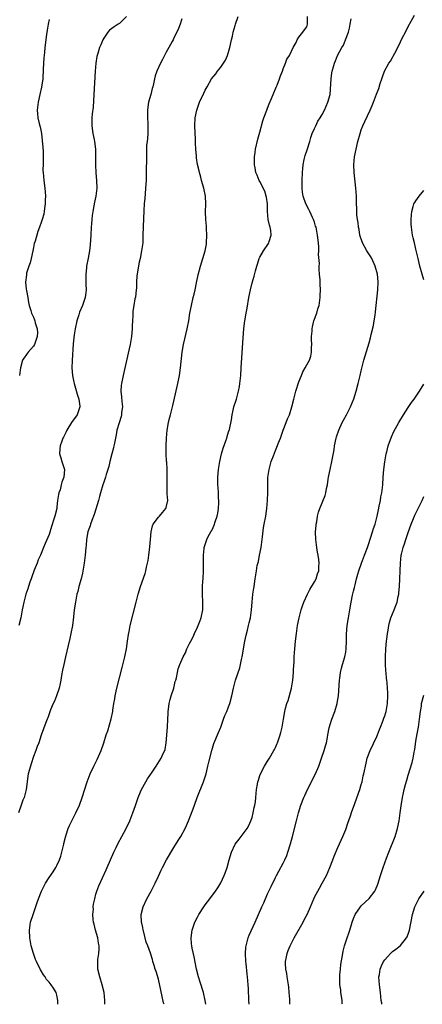
# Model space of a CAD drawing. Units: inches. Extents: x 2508000 to 2511000, y 1539000 to 1542000.
# Drawn here: x 2510695 to 2510799, y 1539000 to 1539252 of the extents above; entities that cross this region are included whole.
import ezdxf

# ---------------------------------------------------------------- set-up
doc = ezdxf.new("R2010")
doc.units = ezdxf.units.IN
doc.header["$MEASUREMENT"] = 0
doc.layers.add('LD25081539_10ft', color=253, linetype='Continuous')

msp = doc.modelspace()

# ---------------------------------------------------------------- linework, layer by layer
at = {"layer": 'LD25081539_10ft'}
for points, elevation in [([(2510722.87, 1539253), (2510721, 1539251.18), (2510720.69, 1539251), (2510719.68, 1539250.32), (2510718.51, 1539249.49), (2510718.06, 1539249), (2510717, 1539247.43), (2510716.78, 1539247), (2510716.24, 1539245.76), (2510715.95, 1539245), (2510715.49, 1539243.49), (2510715.32, 1539243), (2510715.25, 1539242.75), (2510714.95, 1539241.05), (2510714.78, 1539239), (2510714.5, 1539233), (2510714.28, 1539229.72), (2510714.05, 1539228.05), (2510713.97, 1539227), (2510713.97, 1539226.03), (2510713.93, 1539225), (2510714.22, 1539223), (2510714.53, 1539221.47), (2510714.64, 1539221), (2510714.86, 1539219), (2510714.87, 1539217.13), (2510714.85, 1539215), (2510714.97, 1539212.97), (2510715.16, 1539211), (2510715.22, 1539209), (2510714.96, 1539207), (2510714.6, 1539205.4), (2510714.47, 1539204.47), (2510714.18, 1539203), (2510714.03, 1539201.97), (2510713.93, 1539201), (2510713.86, 1539199.86), (2510713.78, 1539199), (2510713.67, 1539197), (2510713.51, 1539194.49), (2510713.32, 1539193), (2510713, 1539191.09), (2510712.61, 1539189), (2510712.6, 1539188.6), (2510712.44, 1539187), (2510712.43, 1539185.57), (2510712.45, 1539185), (2510712.43, 1539184.43), (2510712.46, 1539183), (2510712.35, 1539181.65), (2510712.2, 1539181), (2510711.77, 1539179.77), (2510711.52, 1539179), (2510710.77, 1539177.23), (2510710.6, 1539176.6), (2510710.08, 1539175), (2510709.66, 1539173), (2510709.42, 1539171.42), (2510709.18, 1539169.18), (2510708.91, 1539164.91), (2510708.83, 1539163), (2510708.98, 1539161), (2510709.37, 1539159.37), (2510709.41, 1539159), (2510709.8, 1539157.8), (2510710.23, 1539156.23), (2510710.63, 1539155), (2510710.86, 1539153.14), (2510710.87, 1539153), (2510710.77, 1539152.77), (2510710.19, 1539151), (2510708.76, 1539149), (2510707.51, 1539147), (2510707.37, 1539146.63), (2510707, 1539145.92), (2510706.72, 1539145.28), (2510706.55, 1539145), (2510706.25, 1539144.25), (2510705.81, 1539143), (2510705.73, 1539142.27), (2510705.66, 1539141), (2510705.99, 1539139.99), (2510706.25, 1539139), (2510706.93, 1539137), (2510706.81, 1539135), (2510706.25, 1539133.75), (2510706.1, 1539133), (2510705.79, 1539131.79), (2510705.52, 1539131), (2510705.43, 1539130.57), (2510705.19, 1539129), (2510705, 1539127.4), (2510704.94, 1539127), (2510704.46, 1539125), (2510704.24, 1539124.24), (2510703.63, 1539122.37), (2510703, 1539120.31), (2510701.98, 1539117.98), (2510701.59, 1539117), (2510700.76, 1539115), (2510700.21, 1539113.79), (2510699.93, 1539113), (2510699.21, 1539111.21), (2510699.07, 1539110.93), (2510698.53, 1539109.47), (2510698.4, 1539109), (2510698.07, 1539108.07), (2510697.72, 1539107), (2510697.58, 1539106.42), (2510697.05, 1539105), (2510696.49, 1539103), (2510696.24, 1539101.76), (2510696.07, 1539101), (2510695.73, 1539099), (2510695.25, 1539097)], 8120), ([(2510705.24, 1539000), (2510705.27, 1539001), (2510705, 1539002.38), (2510704.84, 1539003), (2510704.1, 1539004.1), (2510703.54, 1539005), (2510703, 1539005.7), (2510702.37, 1539006.37), (2510701.97, 1539007), (2510701.56, 1539007.56), (2510701, 1539008.57), (2510700.83, 1539008.83), (2510699.73, 1539011), (2510699.51, 1539011.51), (2510698.97, 1539012.97), (2510698.41, 1539015), (2510698.06, 1539017), (2510697.99, 1539019), (2510698.27, 1539021), (2510698.88, 1539023), (2510699.95, 1539026.05), (2510700.25, 1539027), (2510701.02, 1539029), (2510702.09, 1539031), (2510703, 1539032.46), (2510704.08, 1539033.92), (2510704.72, 1539035), (2510705, 1539035.53), (2510705.65, 1539037), (2510706.03, 1539037.97), (2510706.71, 1539040.71), (2510706.78, 1539041), (2510706.81, 1539041.19), (2510707.18, 1539042.82), (2510707.4, 1539043.4), (2510707.91, 1539045), (2510708.23, 1539045.77), (2510709, 1539047.35), (2510709.87, 1539049), (2510710.78, 1539051), (2510711.49, 1539053), (2510712.71, 1539057), (2510713.48, 1539059), (2510714.48, 1539061), (2510714.67, 1539061.33), (2510715.34, 1539062.66), (2510716.3, 1539065), (2510717, 1539067), (2510717.65, 1539069), (2510718.01, 1539070.01), (2510718.93, 1539073.07), (2510719.33, 1539075), (2510719.36, 1539075.36), (2510719.6, 1539077), (2510719.81, 1539078.19), (2510719.92, 1539079), (2510720.36, 1539081), (2510721.76, 1539086.23), (2510722.43, 1539089), (2510722.82, 1539091), (2510723.12, 1539093), (2510723.33, 1539094.67), (2510723.5, 1539095.5), (2510723.77, 1539097), (2510725.27, 1539103), (2510725.81, 1539105), (2510726.45, 1539107), (2510727.65, 1539110.35), (2510727.82, 1539111), (2510727.98, 1539111.98), (2510728.24, 1539113), (2510728.38, 1539113.62), (2510728.54, 1539115), (2510728.83, 1539117.17), (2510728.98, 1539119), (2510729.12, 1539121), (2510729.47, 1539122.53), (2510729.69, 1539123), (2510731, 1539124.72), (2510731.26, 1539125), (2510732.02, 1539125.98), (2510732.95, 1539127), (2510733, 1539127.19), (2510733.42, 1539129), (2510733.28, 1539130.72), (2510733.21, 1539133), (2510733.29, 1539135), (2510733.27, 1539135.27), (2510733.25, 1539137), (2510733.13, 1539138.87), (2510733.1, 1539139.1), (2510733.01, 1539141.01), (2510732.99, 1539143), (2510733.07, 1539145), (2510733.26, 1539147), (2510733.61, 1539149), (2510733.79, 1539149.79), (2510734.1, 1539151), (2510734.59, 1539153), (2510734.66, 1539153.34), (2510735.79, 1539158.21), (2510736, 1539159), (2510736.4, 1539161), (2510736.7, 1539163), (2510737.12, 1539167), (2510737.44, 1539169), (2510738.4, 1539173), (2510738.78, 1539175), (2510739.09, 1539177), (2510739.46, 1539179), (2510739.92, 1539181), (2510740.14, 1539181.86), (2510740.39, 1539183), (2510740.76, 1539184.76), (2510740.83, 1539185.18), (2510741.19, 1539186.81), (2510741.77, 1539189), (2510742.39, 1539191), (2510742.97, 1539193), (2510743.31, 1539194.69), (2510743.35, 1539195), (2510743.44, 1539197), (2510743.32, 1539198.68), (2510743.3, 1539199.3), (2510743.13, 1539201), (2510743.07, 1539202.93), (2510743.13, 1539205), (2510743.07, 1539207), (2510742.66, 1539209), (2510742.07, 1539211), (2510741.86, 1539211.86), (2510741.53, 1539213), (2510741.44, 1539213.44), (2510741.06, 1539215.06), (2510740.79, 1539216.79), (2510740.76, 1539217), (2510740.76, 1539217.24), (2510740.58, 1539219), (2510740.5, 1539220.5), (2510740.5, 1539221.5), (2510740.38, 1539225), (2510740.45, 1539227), (2510740.83, 1539229), (2510741, 1539229.5), (2510741.57, 1539231), (2510742.64, 1539233.36), (2510743, 1539234.09), (2510743.48, 1539235), (2510744.63, 1539237), (2510745.68, 1539238.32), (2510746.13, 1539239), (2510747, 1539240.04), (2510748.18, 1539241.82), (2510748.68, 1539243), (2510749.3, 1539245), (2510749.73, 1539247), (2510749.96, 1539247.96), (2510750.17, 1539249), (2510750.65, 1539250.65), (2510750.74, 1539251), (2510751.47, 1539253)], 8100), ([(2510717.29, 1539000), (2510717.27, 1539001), (2510717.08, 1539003), (2510716.63, 1539005), (2510716.01, 1539007), (2510715.52, 1539009), (2510715.52, 1539010.48), (2510715.48, 1539011), (2510715.5, 1539011.5), (2510715.75, 1539013), (2510715.86, 1539014.14), (2510715.84, 1539015), (2510715.69, 1539015.69), (2510715.52, 1539017), (2510714.92, 1539019), (2510714.52, 1539020.52), (2510714.41, 1539021), (2510714.32, 1539021.68), (2510714.21, 1539023), (2510714.34, 1539024.34), (2510714.33, 1539025), (2510714.39, 1539025.61), (2510714.69, 1539027), (2510715, 1539028.18), (2510715.24, 1539029), (2510715.7, 1539030.3), (2510717.59, 1539034.41), (2510717.87, 1539035), (2510719.62, 1539039), (2510720.19, 1539040.19), (2510720.72, 1539041.28), (2510721.67, 1539043), (2510722.73, 1539045), (2510723.65, 1539047), (2510724.44, 1539049), (2510725.11, 1539050.89), (2510725.82, 1539053), (2510726.43, 1539054.43), (2510726.65, 1539055), (2510727, 1539055.65), (2510728.25, 1539057.75), (2510729.41, 1539059.41), (2510730.45, 1539061), (2510731.71, 1539063), (2510732.26, 1539064.26), (2510732.62, 1539065), (2510732.71, 1539065.29), (2510733, 1539067), (2510733.34, 1539071), (2510733.46, 1539073), (2510733.53, 1539074.47), (2510733.54, 1539075), (2510733.58, 1539075.58), (2510733.78, 1539077), (2510734.02, 1539078.02), (2510734.3, 1539079), (2510734.94, 1539081), (2510735.33, 1539082.67), (2510735.45, 1539083), (2510735.65, 1539083.65), (2510735.86, 1539085), (2510736.06, 1539085.94), (2510736.5, 1539087), (2510737.39, 1539089), (2510737.96, 1539090.04), (2510738.3, 1539091), (2510739, 1539092.37), (2510739.28, 1539093), (2510739.91, 1539094.09), (2510740.28, 1539095), (2510741, 1539096.55), (2510741.19, 1539097), (2510741.69, 1539098.31), (2510741.93, 1539099), (2510742.37, 1539101), (2510742.43, 1539103), (2510742.3, 1539105), (2510742.3, 1539107), (2510742.4, 1539108.4), (2510742.46, 1539109), (2510742.58, 1539111), (2510742.6, 1539112.6), (2510742.55, 1539113.45), (2510742.58, 1539115), (2510742.73, 1539116.73), (2510742.74, 1539117), (2510743, 1539117.75), (2510743.41, 1539119), (2510743.78, 1539119.78), (2510744.44, 1539121), (2510744.66, 1539121.34), (2510745, 1539122.11), (2510745.29, 1539122.71), (2510745.53, 1539123.53), (2510746.04, 1539125), (2510746.19, 1539125.81), (2510746.4, 1539127), (2510746.49, 1539128.49), (2510746.48, 1539129), (2510746.42, 1539129.58), (2510746.41, 1539131), (2510746.35, 1539132.35), (2510746.27, 1539133), (2510746.24, 1539133.76), (2510746.22, 1539135), (2510746.37, 1539137), (2510746.71, 1539139), (2510747.19, 1539141), (2510747.59, 1539142.41), (2510748.27, 1539144.27), (2510748.5, 1539145), (2510748.6, 1539145.4), (2510749, 1539146.57), (2510749.18, 1539147.18), (2510749.72, 1539149.72), (2510749.9, 1539151), (2510750.2, 1539152.2), (2510750.37, 1539153), (2510751, 1539155), (2510751.54, 1539157), (2510751.78, 1539158.22), (2510751.9, 1539159), (2510752.1, 1539161), (2510752.25, 1539163), (2510752.64, 1539169.36), (2510752.93, 1539173.07), (2510753.16, 1539175), (2510753.51, 1539177), (2510753.74, 1539178.26), (2510754.17, 1539181), (2510754.56, 1539183), (2510755, 1539184.73), (2510755.51, 1539186.49), (2510755.88, 1539187.88), (2510756.21, 1539189), (2510756.41, 1539189.59), (2510756.83, 1539191), (2510757, 1539191.36), (2510757.91, 1539193), (2510759.2, 1539194.8), (2510759.3, 1539195), (2510759.39, 1539195.39), (2510759.92, 1539197), (2510759.8, 1539198.2), (2510759.67, 1539199), (2510759.51, 1539199.51), (2510759.17, 1539201), (2510758.97, 1539203), (2510758.94, 1539205), (2510758.7, 1539206.7), (2510758.64, 1539207), (2510758.25, 1539208.25), (2510757, 1539210.74), (2510756.83, 1539211), (2510756.32, 1539212.32), (2510756, 1539213), (2510755.76, 1539214.24), (2510755.64, 1539215), (2510755.66, 1539217), (2510755.83, 1539218.17), (2510755.92, 1539219), (2510756.45, 1539221.55), (2510757, 1539223.38), (2510757.78, 1539226.22), (2510758.05, 1539227), (2510758.79, 1539229), (2510759, 1539229.49), (2510759.39, 1539230.61), (2510759.99, 1539231.99), (2510760.55, 1539233.45), (2510761, 1539234.42), (2510761.16, 1539234.84), (2510761.41, 1539235.41), (2510762.02, 1539237), (2510762.25, 1539237.75), (2510762.79, 1539239), (2510763, 1539239.6), (2510763.54, 1539241), (2510763.91, 1539242.09), (2510764.56, 1539243), (2510765.56, 1539245), (2510766.29, 1539246.29), (2510766.54, 1539247), (2510767, 1539247.67), (2510768, 1539249), (2510768.47, 1539249.53), (2510769, 1539250.35), (2510769.24, 1539251), (2510769.18, 1539251.18), (2510769.2, 1539253)], 8090), ([(2510743.13, 1539000), (2510742.99, 1539000.99), (2510742.53, 1539003), (2510741.7, 1539005.7), (2510741.28, 1539007), (2510740.77, 1539009), (2510740.14, 1539012.14), (2510739.66, 1539014.34), (2510739.55, 1539015), (2510739.52, 1539015.52), (2510739.4, 1539017), (2510739.68, 1539019), (2510740.35, 1539021), (2510741, 1539022.35), (2510741.35, 1539023), (2510742.66, 1539025), (2510743, 1539025.49), (2510744.17, 1539027), (2510745.66, 1539029), (2510746.21, 1539029.79), (2510747, 1539031.07), (2510747.89, 1539033), (2510748.19, 1539033.81), (2510748.61, 1539035), (2510749.17, 1539037), (2510749.76, 1539039), (2510750.71, 1539041), (2510751, 1539041.42), (2510751.67, 1539042.33), (2510752.19, 1539043), (2510753, 1539043.97), (2510753.72, 1539045), (2510754.2, 1539045.8), (2510754.73, 1539047), (2510755, 1539047.82), (2510755.31, 1539049), (2510755.57, 1539050.43), (2510755.71, 1539051), (2510755.88, 1539051.88), (2510755.99, 1539053), (2510756.02, 1539053.98), (2510756.16, 1539055), (2510756.42, 1539056.42), (2510756.5, 1539057), (2510756.61, 1539057.39), (2510757, 1539058.57), (2510757.16, 1539059), (2510758.21, 1539061), (2510759, 1539062.3), (2510759.45, 1539063), (2510760.61, 1539065), (2510760.74, 1539065.26), (2510761, 1539065.81), (2510761.35, 1539066.65), (2510761.52, 1539067), (2510762.23, 1539069), (2510762.38, 1539069.62), (2510762.72, 1539071), (2510763.03, 1539073), (2510763.38, 1539075), (2510763.5, 1539075.5), (2510763.93, 1539077), (2510764.22, 1539077.77), (2510765.1, 1539081), (2510765.45, 1539083), (2510765.61, 1539085), (2510765.63, 1539085.63), (2510765.75, 1539087.75), (2510765.83, 1539089), (2510765.98, 1539091), (2510766.16, 1539093), (2510766.38, 1539095), (2510766.66, 1539097), (2510767.04, 1539098.96), (2510767.61, 1539101), (2510767.96, 1539102.04), (2510768.3, 1539103), (2510769.17, 1539105), (2510769.79, 1539106.21), (2510771, 1539108.17), (2510771.41, 1539109), (2510771.79, 1539110.21), (2510772.07, 1539111), (2510772.12, 1539112.12), (2510772.19, 1539113), (2510772.12, 1539113.88), (2510771.94, 1539115), (2510771.78, 1539115.78), (2510771.6, 1539117), (2510771.35, 1539119), (2510771.28, 1539121), (2510771.39, 1539122.61), (2510771.44, 1539123), (2510771.57, 1539123.57), (2510771.79, 1539125), (2510771.99, 1539126.01), (2510772.38, 1539127), (2510773.73, 1539130.27), (2510773.92, 1539131), (2510774.09, 1539132.09), (2510774.31, 1539133), (2510774.51, 1539134.51), (2510774.6, 1539135), (2510774.99, 1539137), (2510775.47, 1539139), (2510776.02, 1539141.98), (2510776.16, 1539143), (2510776.58, 1539145), (2510776.67, 1539145.33), (2510777.2, 1539147), (2510778.09, 1539149), (2510778.39, 1539149.61), (2510779.17, 1539151), (2510780.21, 1539153), (2510781.04, 1539155.04), (2510781.65, 1539157), (2510782.23, 1539159), (2510782.74, 1539161), (2510783, 1539162.22), (2510783.24, 1539163.24), (2510783.66, 1539165), (2510783.95, 1539166.05), (2510785, 1539169.38), (2510785.35, 1539170.65), (2510785.51, 1539171.51), (2510786.15, 1539173.85), (2510786.32, 1539175), (2510786.52, 1539176.52), (2510786.67, 1539177.33), (2510787.25, 1539183), (2510787.33, 1539185), (2510787.11, 1539187), (2510786.57, 1539189), (2510785.68, 1539191), (2510785.45, 1539191.45), (2510784.44, 1539193), (2510783.29, 1539195), (2510782.64, 1539197), (2510782.43, 1539198.43), (2510782.31, 1539199), (2510782.2, 1539200.2), (2510782.03, 1539201), (2510781.86, 1539202.14), (2510781.83, 1539203), (2510781.87, 1539203.87), (2510781.79, 1539205), (2510781.79, 1539205.79), (2510781.75, 1539207), (2510781.61, 1539209), (2510781.16, 1539213), (2510781.1, 1539215), (2510781.28, 1539217), (2510781.64, 1539219), (2510782.1, 1539221), (2510782.67, 1539223), (2510783, 1539223.93), (2510783.41, 1539225), (2510783.88, 1539226.12), (2510785.25, 1539229), (2510785.78, 1539230.22), (2510786.11, 1539231), (2510786.93, 1539233.07), (2510787.45, 1539234.55), (2510787.85, 1539235.85), (2510788.22, 1539237), (2510788.45, 1539237.55), (2510788.92, 1539239), (2510790.03, 1539241), (2510790.45, 1539241.55), (2510791, 1539242.5), (2510791.2, 1539242.8), (2510791.55, 1539243.55), (2510792.32, 1539245), (2510793, 1539246.47), (2510793.56, 1539247.56), (2510794.32, 1539249), (2510795, 1539250.43), (2510795.79, 1539251.79), (2510796.65, 1539253.35)], 8070), ([(2510737, 1539252.37), (2510736.54, 1539251), (2510736.12, 1539249.88), (2510735.76, 1539249), (2510735, 1539247.47), (2510734.79, 1539247), (2510734.56, 1539246.56), (2510733.7, 1539245), (2510733, 1539243.85), (2510732.56, 1539243), (2510732.05, 1539241.95), (2510731.5, 1539241), (2510730.58, 1539239), (2510730.2, 1539237.8), (2510729.97, 1539237), (2510729.72, 1539235.72), (2510729.55, 1539235), (2510729.43, 1539234.57), (2510729.05, 1539233), (2510728.5, 1539231), (2510728.28, 1539229.72), (2510728.23, 1539229), (2510728.23, 1539228.23), (2510728.23, 1539227), (2510728.32, 1539225.68), (2510728.32, 1539225), (2510728.27, 1539224.27), (2510728.29, 1539223), (2510728.24, 1539221.76), (2510728.12, 1539221), (2510727.99, 1539219.99), (2510727.96, 1539219), (2510727.95, 1539218.05), (2510727.92, 1539217), (2510727.94, 1539215.94), (2510727.88, 1539214.12), (2510727.87, 1539211.87), (2510727.83, 1539211), (2510727.74, 1539209), (2510727.6, 1539207.6), (2510727.53, 1539206.47), (2510727.38, 1539205), (2510727.28, 1539203.28), (2510727.1, 1539199.1), (2510727.05, 1539197), (2510726.98, 1539195), (2510726.71, 1539193), (2510726.29, 1539191), (2510726.06, 1539190.06), (2510725.62, 1539187.62), (2510725.5, 1539186.5), (2510725.41, 1539185), (2510725.39, 1539183.39), (2510725.33, 1539183), (2510725.1, 1539181.1), (2510725, 1539180.65), (2510724.72, 1539179), (2510724.49, 1539177.51), (2510724.44, 1539177), (2510724.43, 1539176.43), (2510724.33, 1539175), (2510724.28, 1539173.72), (2510724.27, 1539173), (2510724.09, 1539171), (2510723.76, 1539169), (2510723.27, 1539166.73), (2510721.98, 1539161), (2510721.57, 1539159), (2510721.5, 1539158.5), (2510721.4, 1539157), (2510721.59, 1539155.59), (2510721.62, 1539154.38), (2510721.77, 1539153), (2510721.59, 1539151.59), (2510721.55, 1539151), (2510721.47, 1539150.53), (2510720.92, 1539148.92), (2510720.38, 1539147), (2510720.19, 1539145.81), (2510719.74, 1539143.74), (2510719.59, 1539143), (2510719.48, 1539142.52), (2510719.06, 1539141), (2510718.55, 1539139), (2510718.3, 1539137.7), (2510717.66, 1539135.66), (2510717.48, 1539135), (2510717, 1539133.69), (2510716.77, 1539133), (2510716.17, 1539131), (2510715.94, 1539130.06), (2510715.64, 1539129), (2510714.56, 1539125.44), (2510713.94, 1539123.94), (2510713.63, 1539123), (2510713.5, 1539122.5), (2510713, 1539121.25), (2510712.93, 1539121), (2510712.62, 1539119), (2510712.47, 1539117.53), (2510712.45, 1539117), (2510712.24, 1539115), (2510711.96, 1539113), (2510711.55, 1539110.45), (2510711.18, 1539109), (2510710.62, 1539107), (2510710.32, 1539105.68), (2510710.11, 1539105), (2510709.72, 1539103), (2510709.45, 1539101), (2510709.27, 1539099.27), (2510708.95, 1539097), (2510708.57, 1539095), (2510708.3, 1539093.7), (2510707.88, 1539091.88), (2510707.56, 1539090.44), (2510707.2, 1539089), (2510706.73, 1539087), (2510706.47, 1539085.53), (2510706.19, 1539084.19), (2510706.02, 1539083), (2510705.85, 1539082.15), (2510705.55, 1539081), (2510704.85, 1539079), (2510704.34, 1539077.66), (2510704.05, 1539077), (2510703.38, 1539075.38), (2510702.63, 1539073.37), (2510702.46, 1539073), (2510702.13, 1539072.13), (2510701, 1539068.95), (2510700.33, 1539067), (2510699.96, 1539066.04), (2510699.59, 1539065), (2510699, 1539063.46), (2510698.4, 1539061.6), (2510698.19, 1539061), (2510697.66, 1539059), (2510697.56, 1539058.44), (2510697.4, 1539057), (2510697.13, 1539055), (2510696.57, 1539053), (2510696.28, 1539052.28), (2510695.8, 1539051), (2510695.15, 1539049)], 8110), ([(2510703, 1539252.23), (2510702.76, 1539251), (2510702.54, 1539249.46), (2510702.35, 1539248.35), (2510701.89, 1539245), (2510701.79, 1539243.79), (2510701.63, 1539242.37), (2510701.5, 1539239.5), (2510701.36, 1539237), (2510701.09, 1539234.91), (2510700.63, 1539233), (2510700.19, 1539231), (2510699.97, 1539229), (2510700.06, 1539228.06), (2510700.13, 1539227), (2510700.42, 1539225.58), (2510700.59, 1539225), (2510700.7, 1539224.7), (2510701.01, 1539223.01), (2510701.26, 1539221.26), (2510701.42, 1539219.42), (2510701.48, 1539218.52), (2510701.51, 1539217), (2510701.44, 1539215.44), (2510701.42, 1539213.42), (2510701.44, 1539213), (2510701.63, 1539211), (2510701.92, 1539209), (2510701.98, 1539207.98), (2510702.09, 1539207), (2510702.01, 1539206.01), (2510702.03, 1539205), (2510701.8, 1539203.8), (2510701.75, 1539203), (2510701.65, 1539202.35), (2510701.26, 1539201), (2510701, 1539200.23), (2510700.55, 1539199), (2510700.07, 1539197.93), (2510699.42, 1539195.42), (2510699.2, 1539194.8), (2510699, 1539193.82), (2510698.85, 1539193), (2510698.4, 1539191), (2510698.11, 1539189.89), (2510697.79, 1539189), (2510697.23, 1539187.23), (2510697.18, 1539187), (2510697.18, 1539186.82), (2510696.93, 1539184.93), (2510697.12, 1539183.12), (2510697.21, 1539182.79), (2510697.58, 1539181), (2510697.76, 1539179.76), (2510697.93, 1539179), (2510698.32, 1539177.68), (2510698.48, 1539177), (2510699, 1539176), (2510699.28, 1539175.28), (2510699.37, 1539175), (2510699.45, 1539174.55), (2510699.97, 1539173), (2510700.06, 1539172.06), (2510699.96, 1539171), (2510699.27, 1539169), (2510699, 1539168.58), (2510697.6, 1539167), (2510697.34, 1539166.66), (2510697, 1539166.12), (2510696.51, 1539165.49), (2510696.18, 1539165), (2510695.68, 1539163), (2510695.61, 1539162.39), (2510695.38, 1539161)], 8130), ([(2510732.44, 1539000), (2510732.33, 1539000.42), (2510731.98, 1539002.02), (2510731.59, 1539003.59), (2510731, 1539006.43), (2510730.41, 1539008.41), (2510730.2, 1539009), (2510729.96, 1539009.95), (2510729.58, 1539011), (2510729.47, 1539011.47), (2510729, 1539013.08), (2510728.33, 1539015), (2510727.9, 1539015.9), (2510727.19, 1539018.81), (2510727.12, 1539019), (2510727, 1539019.65), (2510726.74, 1539020.74), (2510726.7, 1539021), (2510726.59, 1539023), (2510727.07, 1539025), (2510728.05, 1539027), (2510729.18, 1539029), (2510730.18, 1539031), (2510731, 1539032.85), (2510731.68, 1539034.32), (2510732.02, 1539035), (2510733.08, 1539037), (2510735, 1539040.2), (2510736.09, 1539041.91), (2510736.75, 1539043), (2510737.85, 1539045), (2510738.22, 1539045.78), (2510738.75, 1539047), (2510739.95, 1539050.05), (2510740.23, 1539051), (2510740.93, 1539053), (2510742.59, 1539057), (2510743.21, 1539059), (2510743.71, 1539061), (2510743.96, 1539062.04), (2510744.72, 1539065), (2510745.24, 1539066.76), (2510746.42, 1539069.58), (2510746.99, 1539071), (2510747.66, 1539073), (2510748.04, 1539073.96), (2510748.51, 1539075), (2510749, 1539076.16), (2510749.33, 1539077), (2510749.81, 1539079), (2510750.23, 1539081), (2510750.8, 1539083), (2510751.83, 1539086.17), (2510752.03, 1539087), (2510752.29, 1539088.29), (2510752.46, 1539089), (2510752.55, 1539089.45), (2510752.81, 1539091), (2510753.17, 1539093), (2510753.48, 1539094.52), (2510753.85, 1539095.85), (2510754.12, 1539097), (2510754.27, 1539097.73), (2510754.59, 1539099), (2510754.87, 1539101), (2510755.02, 1539102.98), (2510755.23, 1539105), (2510755.43, 1539106.57), (2510755.51, 1539107), (2510755.79, 1539109), (2510755.98, 1539110.02), (2510756.1, 1539111), (2510756.35, 1539112.35), (2510756.61, 1539113.39), (2510756.94, 1539115), (2510757.3, 1539117), (2510757.68, 1539119.68), (2510757.97, 1539122.03), (2510758.13, 1539123), (2510758.5, 1539125), (2510758.82, 1539127), (2510758.98, 1539129.02), (2510759.03, 1539131.03), (2510759.03, 1539133), (2510759.08, 1539134.92), (2510759.36, 1539137), (2510759.94, 1539139), (2510760.47, 1539140.47), (2510761, 1539141.86), (2510761.35, 1539142.65), (2510761.78, 1539143.78), (2510762.28, 1539145), (2510763, 1539147.06), (2510763.76, 1539149), (2510764.1, 1539149.9), (2510764.59, 1539151), (2510765.21, 1539153), (2510765.67, 1539155), (2510766.2, 1539157), (2510767, 1539159.4), (2510767.64, 1539161), (2510768.01, 1539161.99), (2510768.63, 1539163), (2510769, 1539163.74), (2510769.68, 1539165), (2510770.03, 1539165.97), (2510770.2, 1539167), (2510770.19, 1539168.19), (2510770.29, 1539169), (2510770.26, 1539170.26), (2510770.27, 1539171), (2510770.37, 1539172.37), (2510770.4, 1539173), (2510770.5, 1539173.5), (2510770.87, 1539175), (2510771.57, 1539177), (2510771.89, 1539178.11), (2510772.17, 1539179), (2510772.45, 1539181), (2510772.49, 1539181.51), (2510772.5, 1539183), (2510772.42, 1539184.42), (2510772.45, 1539185.55), (2510772.32, 1539187), (2510772.18, 1539188.18), (2510772.2, 1539189), (2510772.24, 1539189.76), (2510772.05, 1539192.05), (2510772.1, 1539193), (2510772.09, 1539193.91), (2510772.01, 1539195), (2510771.78, 1539197), (2510771.39, 1539199), (2510771.3, 1539199.3), (2510771, 1539200.27), (2510770.75, 1539201), (2510770.51, 1539201.49), (2510769.81, 1539203), (2510769.57, 1539203.57), (2510768.74, 1539205), (2510768.07, 1539207), (2510767.95, 1539207.95), (2510767.84, 1539209), (2510767.85, 1539210.15), (2510767.84, 1539211), (2510767.91, 1539213), (2510767.98, 1539214.02), (2510768.07, 1539215), (2510768.39, 1539216.39), (2510768.5, 1539217), (2510768.62, 1539217.38), (2510769.16, 1539218.84), (2510769.77, 1539221), (2510770.02, 1539221.98), (2510770.39, 1539223), (2510771, 1539224.32), (2510771.34, 1539225), (2510771.86, 1539226.14), (2510772.49, 1539227), (2510773, 1539227.92), (2510773.54, 1539229), (2510774.03, 1539230.03), (2510774.42, 1539231), (2510774.98, 1539233.02), (2510775.24, 1539237), (2510775.48, 1539238.52), (2510775.56, 1539239), (2510775.8, 1539239.8), (2510776.12, 1539241), (2510776.36, 1539241.64), (2510776.91, 1539243), (2510778, 1539245), (2510778.39, 1539245.61), (2510778.98, 1539247), (2510779.75, 1539249), (2510779.99, 1539250.01), (2510780.16, 1539251), (2510780.36, 1539252.36)], 8080), ([(2510799, 1539185.53), (2510798.55, 1539187), (2510798.02, 1539189), (2510797.54, 1539191), (2510797, 1539193.37), (2510796.61, 1539195), (2510796.32, 1539196.32), (2510796.15, 1539197), (2510795.83, 1539199), (2510795.78, 1539199.78), (2510795.75, 1539201), (2510795.85, 1539202.15), (2510795.9, 1539203), (2510796.29, 1539204.29), (2510796.48, 1539205), (2510796.67, 1539205.33), (2510797, 1539205.78), (2510797.86, 1539207), (2510799, 1539208.44)], 8060), ([(2510754.27, 1539000), (2510754.21, 1539001), (2510754.06, 1539004.06), (2510754, 1539005), (2510753.84, 1539007), (2510753.76, 1539007.76), (2510753.51, 1539010.49), (2510753.44, 1539011), (2510753.32, 1539013), (2510753.4, 1539014.6), (2510753.45, 1539015), (2510753.65, 1539015.65), (2510754, 1539017), (2510754.29, 1539017.71), (2510755.76, 1539021), (2510757.49, 1539025), (2510757.98, 1539026.02), (2510759, 1539028.31), (2510759.87, 1539030.13), (2510761, 1539032.46), (2510761.28, 1539033), (2510761.9, 1539034.1), (2510763, 1539036.16), (2510763.4, 1539037), (2510763.88, 1539038.12), (2510764.2, 1539039), (2510764.88, 1539041.12), (2510765.39, 1539043), (2510766.39, 1539047), (2510766.91, 1539049), (2510767.53, 1539051), (2510768.27, 1539053), (2510768.49, 1539053.51), (2510769.18, 1539055), (2510770.22, 1539057), (2510770.47, 1539057.53), (2510771.23, 1539059), (2510772.07, 1539061), (2510772.79, 1539063), (2510773.46, 1539065), (2510773.82, 1539066.18), (2510774.06, 1539067), (2510774.29, 1539068.29), (2510774.46, 1539069), (2510774.77, 1539070.77), (2510775, 1539071.66), (2510775.4, 1539073), (2510776.17, 1539075), (2510776.81, 1539077), (2510776.84, 1539077.16), (2510777.14, 1539079), (2510777.43, 1539083), (2510777.51, 1539083.51), (2510777.7, 1539085), (2510777.93, 1539086.07), (2510778.17, 1539087), (2510778.77, 1539089), (2510779, 1539090.17), (2510779.14, 1539091), (2510779.21, 1539093), (2510779.21, 1539094.79), (2510779.4, 1539097), (2510779.71, 1539099), (2510780.05, 1539101), (2510780.41, 1539103), (2510780.77, 1539104.77), (2510781, 1539105.77), (2510781.26, 1539106.74), (2510781.4, 1539107.4), (2510781.8, 1539109), (2510782.12, 1539110.12), (2510782.35, 1539111), (2510783.07, 1539113), (2510783.84, 1539115), (2510784.55, 1539117), (2510785, 1539118.31), (2510785.15, 1539118.85), (2510785.34, 1539119.34), (2510785.89, 1539121), (2510786.15, 1539121.85), (2510786.55, 1539123), (2510787.05, 1539125), (2510787.36, 1539126.64), (2510787.59, 1539127.59), (2510787.88, 1539129), (2510788.04, 1539129.96), (2510788.25, 1539131), (2510788.47, 1539133), (2510788.62, 1539135), (2510788.8, 1539137), (2510789.04, 1539138.96), (2510789.36, 1539141), (2510789.5, 1539141.5), (2510789.86, 1539143), (2510790.7, 1539145.3), (2510791.34, 1539146.66), (2510792.61, 1539149), (2510793.8, 1539151), (2510795, 1539152.85), (2510795.86, 1539154.14), (2510796.5, 1539155), (2510797.92, 1539157), (2510799, 1539158.8)], 8060), ([(2510764.72, 1539000), (2510764.68, 1539000.72), (2510764.68, 1539001.32), (2510764.55, 1539003), (2510764.39, 1539004.39), (2510764.35, 1539005), (2510764.02, 1539007), (2510763.91, 1539007.91), (2510763.66, 1539009), (2510763.56, 1539010.44), (2510763.58, 1539011), (2510763.75, 1539011.75), (2510763.98, 1539013), (2510764.27, 1539013.74), (2510764.79, 1539015), (2510765.83, 1539017), (2510768.08, 1539021), (2510768.39, 1539021.61), (2510769.1, 1539023), (2510769.97, 1539025), (2510770.79, 1539027), (2510771, 1539027.43), (2510771.83, 1539029), (2510772.27, 1539029.73), (2510773, 1539031), (2510774.04, 1539033), (2510774.9, 1539035), (2510775.7, 1539037), (2510776.05, 1539037.95), (2510777, 1539040.15), (2510778.3, 1539043), (2510779, 1539044.73), (2510779.58, 1539046.42), (2510780.23, 1539048.23), (2510780.6, 1539049.4), (2510781, 1539050.45), (2510782.6, 1539055), (2510783, 1539056.27), (2510783.2, 1539057), (2510783.51, 1539058.49), (2510783.65, 1539059), (2510783.82, 1539059.82), (2510784.04, 1539061), (2510784.21, 1539061.79), (2510784.52, 1539063), (2510785.26, 1539065), (2510787, 1539068.62), (2510787.16, 1539069), (2510787.64, 1539070.36), (2510787.92, 1539071), (2510788.53, 1539072.53), (2510788.76, 1539073.24), (2510789, 1539073.88), (2510789.26, 1539074.74), (2510789.35, 1539075), (2510789.73, 1539077), (2510789.82, 1539079), (2510789.77, 1539079.77), (2510789.73, 1539081), (2510789.64, 1539082.36), (2510789.55, 1539083), (2510789.45, 1539083.45), (2510789.35, 1539085), (2510789.3, 1539085.3), (2510789.2, 1539087.2), (2510789.18, 1539089), (2510789.26, 1539091), (2510789.45, 1539093), (2510789.52, 1539093.52), (2510789.68, 1539095), (2510789.85, 1539095.85), (2510790.02, 1539097), (2510790.2, 1539097.8), (2510790.6, 1539099), (2510791, 1539100.02), (2510791.42, 1539101), (2510791.86, 1539102.14), (2510792.16, 1539103), (2510792.48, 1539104.48), (2510792.61, 1539105), (2510792.65, 1539105.35), (2510792.78, 1539107), (2510793.01, 1539113), (2510793.23, 1539115), (2510793.29, 1539115.29), (2510793.73, 1539117), (2510794.1, 1539117.9), (2510794.37, 1539119), (2510795, 1539120.87), (2510795.8, 1539123), (2510796.41, 1539124.41), (2510796.75, 1539125.25), (2510798.2, 1539128.2), (2510798.57, 1539129), (2510799, 1539130.05)], 8050), ([(2510778.16, 1539000), (2510778.13, 1539000.24), (2510778.08, 1539001), (2510777.89, 1539002.11), (2510777.77, 1539003), (2510777.71, 1539003.71), (2510777.5, 1539005), (2510777.45, 1539006.55), (2510777.46, 1539007), (2510777.53, 1539007.53), (2510777.65, 1539009), (2510777.79, 1539010.21), (2510778.11, 1539012.11), (2510778.24, 1539013), (2510778.37, 1539013.63), (2510778.71, 1539015), (2510779.36, 1539017), (2510779.78, 1539018.22), (2510780.04, 1539019), (2510780.45, 1539020.45), (2510780.63, 1539021), (2510781, 1539021.99), (2510781.42, 1539023), (2510782.77, 1539025), (2510783, 1539025.25), (2510785, 1539027.07), (2510786.48, 1539029), (2510786.67, 1539029.33), (2510787.21, 1539030.79), (2510787.89, 1539033), (2510788.57, 1539035), (2510789.45, 1539037.45), (2510790.03, 1539039), (2510791.63, 1539043), (2510792.25, 1539045), (2510792.67, 1539047), (2510792.95, 1539049), (2510793.17, 1539050.83), (2510793.52, 1539053), (2510793.81, 1539054.19), (2510793.97, 1539055), (2510794.31, 1539056.31), (2510794.63, 1539057.37), (2510795, 1539058.67), (2510796.06, 1539061.94), (2510796.3, 1539063), (2510796.58, 1539064.58), (2510796.72, 1539065.28), (2510797, 1539067.42), (2510797.27, 1539069.27), (2510797.61, 1539071), (2510797.7, 1539071.69), (2510797.94, 1539073), (2510798.17, 1539075), (2510798.39, 1539076.39), (2510798.46, 1539077), (2510799, 1539079.18)], 8040), ([(2510788.28, 1539000), (2510788.24, 1539000.35), (2510788.11, 1539001), (2510787.97, 1539002.03), (2510787.89, 1539003), (2510787.66, 1539005), (2510787.51, 1539007), (2510787.62, 1539007.62), (2510787.81, 1539009), (2510788.16, 1539009.84), (2510788.69, 1539011), (2510789, 1539011.43), (2510790.44, 1539013), (2510791, 1539013.49), (2510791.87, 1539014.13), (2510792.92, 1539015), (2510793, 1539015.08), (2510794.6, 1539017), (2510794.73, 1539017.27), (2510795.26, 1539018.74), (2510795.33, 1539019), (2510796.09, 1539023), (2510796.71, 1539025), (2510797.49, 1539026.51), (2510797.76, 1539027), (2510799.1, 1539029)], 8030)]:
    msp.add_lwpolyline(points, dxfattribs=dict(at, elevation=elevation))

doc.saveas('drawing.dxf')
